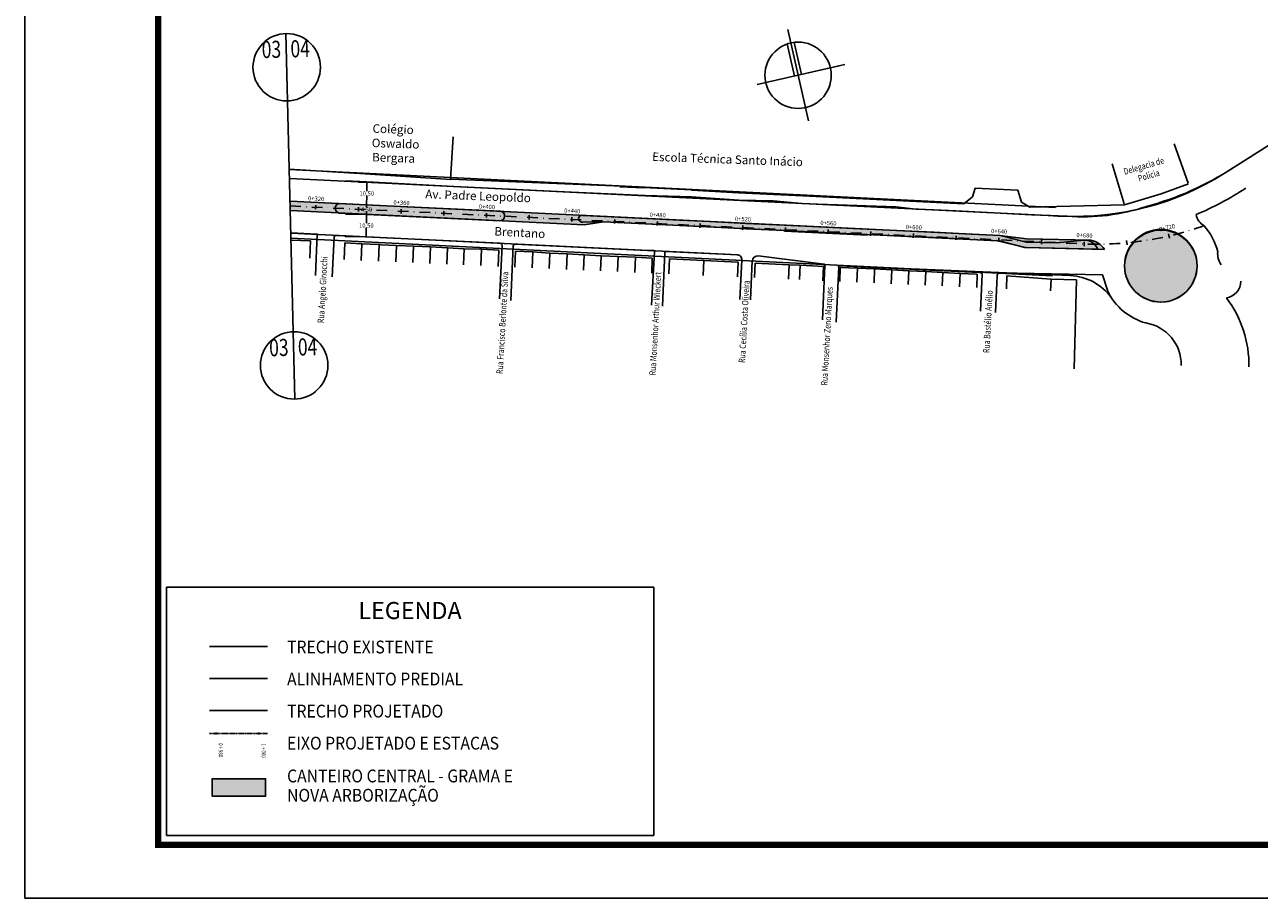
# Model space of a CAD drawing. Extents: x 306345 to 307395, y 1716611 to 1718115.
# Drawn here: x 306345 to 306923, y 1716611 to 1717019 of the extents above; entities that cross this region are included whole.
import ezdxf
from ezdxf.enums import TextEntityAlignment as Align

# ---------------------------------------------------------------- set-up
doc = ezdxf.new("R2010")
doc.units = 0
doc.header["$MEASUREMENT"] = 0
for name, pattern in [('ACAD_ISO10W100', [18.5, 12, -3, 0.5, -3]), ('CONTINUO', [0]), ('DASHDOT', [1, 0.5, -0.25, 0, -0.25]), ('TRACEJADO', [8.7, 8, -0.7]), ('TRACO-PONTO', [9.4, 8, -0.7, 0, -0.7])]:
    doc.linetypes.add(name, pattern=pattern)
doc.layers.get('0').update_dxf_attribs({"linetype": 'CONTINUOUS'})
doc.layers.get('DEFPOINTS').update_dxf_attribs({"linetype": 'CONTINUOUS'})
for name, color, linetype in [('AMBI_ALINHAMENTO', 5, 'CONTINUOUS'), ('AMBI_BORDADERUA', 7, 'TRACO-PONTO'), ('AMBI_CALCADA', 96, 'CONTINUOUS'), ('AMBI_EIXOPROJ', 1, 'ACAD_ISO10W100'), ('AMBI_ERROS', 1, 'CONTINUOUS'), ('AMBI_ESTAC_BRE', 7, 'CONTINUOUS'), ('AMBI_ESTAQUEAMENTO', 1, 'CONTINUOUS'), ('AMBI_FORMATO', 7, 'CONTINUOUS'), ('AMBI_INTER_A', 5, 'CONTINUOUS'), ('AMBI_INTER_D', 5, 'CONTINUOUS'), ('AMBI_MEIO-FIO', 7, 'TRACEJADO'), ('AMBI_MFIOPRJ', 72, 'CONTINUOUS'), ('AMBI_NORTE', 7, 'CONTINUOUS'), ('AMBI_OUTROS_COTAS', 7, 'CONTINUOUS'), ('AMBI_RN', 7, 'CONTINUO'), ('AMBI_TEXP', 3, 'CONTINUOUS'), ('AMBI_TEXTO', 7, 'CONTINUOUS'), ('AMBI_TRAN_QUADRO', 7, 'CONTINUOUS')]:
    doc.layers.add(name, color=color, linetype=linetype)
doc.styles.add('4MM', font='simplex.shx', dxfattribs={"height": 2})
doc.styles.add('ROMANS', font='romans', dxfattribs={"height": 0.2})
doc.styles.add('SIMPLEX', font='simplex', dxfattribs={"height": 0.2})
doc.dimstyles.get("Standard").update_dxf_attribs({"dimtxt": 0.18, "dimasz": 0.18, "dimexe": 0.18, "dimexo": 0.0625, "dimgap": 0.09, "dimtad": 0, "dimtih": 1, "dimtoh": 1, "dimdec": 4, "dimzin": 0, "dimtxsty": 'STANDARD', "dimcen": 0.09, "dimazin": 3, "dimtfac": 1, "dimtdec": 4, "dimtofl": 0, "dimtmove": 0, "dimatfit": 3, "dimtolj": 1, "dimtzin": 0})

# ---------------------------------------------------------------- blocks, each defined once
blk = doc.blocks.new('STA_TIC')
blk.add_line((0, -0.04165), (0, 0.04165))
blk = doc.blocks.new('LBL_TIC')
blk.add_line((0, -0.04165), (0, 0.04165))
blk = doc.blocks.new('*D14')
at = {"layer": 'AMBI_OUTROS_COTAS', "color": 1}
for p, q in [((306495.56, 1716930.77), (306505.6, 1716930.65)), ((306505.42, 1716930.47), (306505.37, 1716926.49)), ((306495.43, 1716920.27), (306505.48, 1716920.15)), ((306505.3, 1716920.33), (306505.35, 1716924.31))]:
    blk.add_line(p, q, dxfattribs=at)
for points in [[(306505.39, 1716930.47), (306505.45, 1716930.47), (306505.42, 1716930.65)], [(306505.27, 1716920.33), (306505.33, 1716920.33), (306505.3, 1716920.15)]]:
    blk.add_solid(points, dxfattribs=at)
at = {"layer": 'DEFPOINTS', "color": 0}
for p in [(306495.49, 1716930.77), (306505.42, 1716930.65), (306495.37, 1716920.27)]:
    blk.add_point(p, dxfattribs=at)
at = {"layer": 'AMBI_OUTROS_COTAS', "color": 1, "insert": (306505.36, 1716925.4), "char_height": 2, "attachment_point": 5}
blk.add_mtext('\\A1;10.50', dxfattribs=at)
blk = doc.blocks.new('*D15')
at = {"layer": 'AMBI_OUTROS_COTAS', "color": 1}
for p, q in [((306505.59, 1716935.15), (306505.3, 1716935.15)), ((306505.43, 1716930.83), (306505.44, 1716931.81)), ((306505.48, 1716934.97), (306505.47, 1716933.99)), ((306495.56, 1716930.77), (306505.6, 1716930.65))]:
    blk.add_line(p, q, dxfattribs=at)
for points in [[(306505.45, 1716934.97), (306505.51, 1716934.97), (306505.48, 1716935.15)], [(306505.4, 1716930.83), (306505.46, 1716930.83), (306505.42, 1716930.65)]]:
    blk.add_solid(points, dxfattribs=at)
at = {"layer": 'DEFPOINTS', "color": 0}
for p in [(306505.48, 1716935.15), (306505.65, 1716935.15), (306495.49, 1716930.77)]:
    blk.add_point(p, dxfattribs=at)
at = {"layer": 'AMBI_OUTROS_COTAS', "color": 1, "insert": (306505.45, 1716932.9), "char_height": 2, "attachment_point": 5}
blk.add_mtext('\\A1;4.50', dxfattribs=at)
blk = doc.blocks.new('*D16')
at = {"layer": 'AMBI_OUTROS_COTAS', "color": 1}
for p, q in [((306501.72, 1716945.69), (306505.79, 1716945.64)), ((306505.6, 1716945.47), (306505.56, 1716941.49)), ((306505.48, 1716935.33), (306505.53, 1716939.31)), ((306505.59, 1716935.15), (306505.3, 1716935.15))]:
    blk.add_line(p, q, dxfattribs=at)
for points in [[(306505.57, 1716945.47), (306505.63, 1716945.47), (306505.61, 1716945.65)], [(306505.45, 1716935.33), (306505.51, 1716935.33), (306505.48, 1716935.15)]]:
    blk.add_solid(points, dxfattribs=at)
at = {"layer": 'DEFPOINTS', "color": 0}
for p in [(306501.66, 1716945.69), (306505.61, 1716945.65), (306505.65, 1716935.15)]:
    blk.add_point(p, dxfattribs=at)
at = {"layer": 'AMBI_OUTROS_COTAS', "color": 1, "insert": (306505.54, 1716940.4), "char_height": 2, "attachment_point": 5}
blk.add_mtext('\\A1;10.50', dxfattribs=at)

msp = doc.modelspace()

# ---------------------------------------------------------------- hatches: boundary and pattern name
at = {"layer": 'AMBI_RN'}
for points in [[(306844.458, 1716918.548), (306814.227, 1716919.217), (306801.887, 1716920.752), (306469.654, 1716936.899), (306469.767, 1716932.388), (306607.363, 1716925.7), (306616.371, 1716927.214), (306800.74, 1716918.305), (306813.564, 1716915.147), (306814.135, 1716915.068), (306850.751, 1716914.257, 0.2143542)], [(306894.158, 1716906.581, 1), (306860.158, 1716906.581, 1)]]:
    msp.add_hatch(color=70, dxfattribs=at).paths.add_polyline_path(points)
at = {"layer": 'AMBI_RN', "linetype": 'CONTINUOUS'}
msp.add_hatch(color=70, dxfattribs=at).paths.add_polyline_path([(306458.202, 1716658.284), (306458.202, 1716666.494), (306433.173, 1716666.494), (306433.173, 1716658.284)])

# ---------------------------------------------------------------- linework, layer by layer
at = {"layer": 'AMBI_ALINHAMENTO', "color": 1, "linetype": 'CONTINUOUS'}
for p, q in [((306544.754, 1716947.173), (306546.007, 1716966.978)), ((306889.963, 1716945.304), (306883.355, 1716963.719)), ((306469.283, 1716951.793), (306504.77, 1716949.548)), ((306504.77, 1716949.548), (306544.927, 1716947.007)), ((306860.04, 1716935.514), (306854.423, 1716954.279)), ((306544.754, 1716947.173), (306625.023, 1716943.786)), ((306623.92, 1716943.59), (306635.267, 1716943.041)), ((306877.254, 1716940.281), (306890.134, 1716944.903)), ((306635.097, 1716943.269), (306657.31, 1716942.161)), ((306657.479, 1716941.918), (306679.564, 1716940.735)), ((306679.564, 1716940.735), (306696.085, 1716939.971)), ((306696.085, 1716939.971), (306709.554, 1716939.294)), ((306709.554, 1716939.294), (306762.805, 1716936.655)), ((306784.921, 1716935.577), (306789.087, 1716938.923)), ((306789.087, 1716938.923), (306790.212, 1716942.952)), ((306790.212, 1716942.952), (306810.196, 1716942.01)), ((306810.196, 1716942.01), (306811.985, 1716936.297)), ((306860.205, 1716935.133), (306877.254, 1716940.281)), ((306762.805, 1716936.655), (306784.921, 1716935.577)), ((306811.985, 1716936.297), (306815.852, 1716934.055)), ((306815.852, 1716934.055), (306860.205, 1716935.133)), ((306470.111, 1716918.589), (306479.236, 1716918.186)), ((306479.236, 1716918.186), (306478.884, 1716910.194)), ((306495.328, 1716917.253), (306494.986, 1716909.484)), ((306503.317, 1716916.873), (306495.328, 1716917.253)), ((306503.317, 1716916.873), (306502.976, 1716909.132)), ((306511.422, 1716916.512), (306503.317, 1716916.873)), ((306511.422, 1716916.512), (306511.081, 1716908.775)), ((306512.269, 1716916.462), (306511.422, 1716916.512)), ((306519.475, 1716916.039), (306512.269, 1716916.462)), ((306519.475, 1716916.039), (306519.139, 1716908.419)), ((306527.483, 1716915.84), (306519.475, 1716916.039)), ((306527.483, 1716915.84), (306527.141, 1716908.066)), ((306535.426, 1716915.382), (306527.483, 1716915.84)), ((306535.426, 1716915.382), (306535.088, 1716907.716)), ((306543.29, 1716914.921), (306535.426, 1716915.382)), ((306543.29, 1716914.921), (306542.958, 1716907.369)), ((306551.191, 1716914.591), (306543.29, 1716914.921)), ((306551.191, 1716914.591), (306550.858, 1716907.021)), ((306559.248, 1716914.318), (306551.191, 1716914.591)), ((306559.248, 1716914.318), (306558.911, 1716906.666)), ((306567.355, 1716913.884), (306559.248, 1716914.318)), ((306567.355, 1716913.884), (306567.021, 1716906.308)), ((306575.234, 1716913.459), (306574.904, 1716905.961)), ((306583.247, 1716913.084), (306575.234, 1716913.459)), ((306583.247, 1716913.084), (306582.918, 1716905.607)), ((306591.275, 1716912.503), (306583.247, 1716913.084)), ((306591.217, 1716912.504), (306590.897, 1716905.256)), ((306599.333, 1716912.134), (306591.275, 1716912.503)), ((306599.333, 1716912.134), (306599.014, 1716904.898)), ((306607.258, 1716911.771), (306599.333, 1716912.134)), ((306607.258, 1716911.771), (306606.94, 1716904.548)), ((306615.317, 1716911.31), (306607.258, 1716911.771)), ((306615.317, 1716911.31), (306615.003, 1716904.193)), ((306623.227, 1716910.949), (306615.317, 1716911.31)), ((306623.227, 1716910.949), (306622.914, 1716903.844)), ((306631.27, 1716910.56), (306623.227, 1716910.949)), ((306631.27, 1716910.56), (306630.958, 1716903.489)), ((306639.188, 1716910.1), (306631.27, 1716910.56)), ((306639.188, 1716910.1), (306638.881, 1716903.14)), ((306647.284, 1716909.813), (306646.974, 1716902.783)), ((306663.238, 1716909.095), (306647.284, 1716909.813)), ((306663.238, 1716909.095), (306662.929, 1716902.08)), ((306679.314, 1716908.276), (306663.238, 1716909.095)), ((306679.314, 1716908.276), (306679.01, 1716901.371)), ((306687.253, 1716907.846), (306686.952, 1716901.021)), ((306703.218, 1716907.066), (306687.253, 1716907.846)), ((306703.218, 1716907.066), (306702.92, 1716900.317)), ((306708.383, 1716906.804), (306703.218, 1716907.066)), ((306708.383, 1716906.804), (306708.087, 1716900.089)), ((306719.242, 1716906.226), (306708.383, 1716906.804)), ((306719.242, 1716906.226), (306718.951, 1716899.61)), ((306727.158, 1716905.824), (306726.868, 1716899.261)), ((306735.241, 1716905.485), (306727.158, 1716905.824)), ((306735.241, 1716905.485), (306734.951, 1716898.905)), ((306743.236, 1716905.094), (306735.241, 1716905.485)), ((306743.236, 1716905.094), (306742.947, 1716898.552)), ((306751.272, 1716904.639), (306743.236, 1716905.094)), ((306751.272, 1716904.639), (306750.988, 1716898.198)), ((306759.202, 1716904.227), (306751.272, 1716904.639)), ((306759.202, 1716904.227), (306758.92, 1716897.848)), ((306767.189, 1716903.915), (306759.202, 1716904.227)), ((306767.189, 1716903.915), (306766.906, 1716897.496)), ((306775.176, 1716903.38), (306767.189, 1716903.915)), ((306775.176, 1716903.38), (306774.901, 1716897.143)), ((306783.243, 1716903.042), (306775.176, 1716903.38)), ((306783.243, 1716903.042), (306782.967, 1716896.788)), ((306791.262, 1716902.701), (306783.243, 1716903.042)), ((306791.262, 1716902.701), (306790.985, 1716896.434)), ((306805.138, 1716901.838), (306804.873, 1716895.822)), ((306825.822, 1716900.311), (306805.138, 1716901.838)), ((306825.824, 1716900.303), (306825.586, 1716894.909)), ((306837.702, 1716900.004), (306825.822, 1716900.311)), ((306837.702, 1716900.004), (306836.626, 1716858.376))]:
    msp.add_line(p, q, dxfattribs=at)
at = {"layer": 'AMBI_BORDADERUA', "linetype": 'CONTINUOUS'}
for p, q in [((306482.373, 1716921.314), (306481.524, 1716902.052)), ((306490.251, 1716919.82), (306489.376, 1716901.407)), ((306574.116, 1716916.061), (306572.915, 1716890.404)), ((306640.208, 1716913.074), (306638.761, 1716888.172)), ((306645.091, 1716912.875), (306643.959, 1716887.732)), ((306681.014, 1716909.276), (306680.202, 1716890.855)), ((306685.922, 1716908.882), (306685.118, 1716890.644)), ((306719.929, 1716906.711), (306718.81, 1716881.335)), ((306726.425, 1716906.062), (306725.287, 1716880.257)), ((306793.597, 1716902.645), (306792.834, 1716885.334)), ((306800.557, 1716901.847), (306799.802, 1716884.726))]:
    msp.add_line(p, q, dxfattribs=at)
at = {"layer": 'AMBI_CALCADA', "flags": 128}
for points in [[(306827.91, 1716933.87), (306469.288, 1716951.585)], [(306470.088, 1716919.506), (306826.407, 1716901.905)]]:
    msp.add_lwpolyline(points, dxfattribs=at)
at = {"layer": 'AMBI_CALCADA', "elevation": -4.848, "flags": 128}
msp.add_lwpolyline([(306459.155, 1716713.431), (306431.904, 1716713.431)], dxfattribs=at)
at = {"layer": 'AMBI_EIXOPROJ', "linetype": 'ACAD_ISO10W100', "ltscale": 0.025}
msp.add_line((306459.155, 1716687.693, -4.79), (306431.904, 1716687.649, -4.931), dxfattribs=at)
at = {"layer": 'AMBI_EIXOPROJ', "linetype": 'DASHDOT', "ltscale": 10, "flags": 128}
msp.add_lwpolyline([(306469.712, 1716934.581), (306840.111, 1716916.869, 0.0972774), (306897.314, 1716925.29, 0.0972774)], format="xyb", dxfattribs=at)
at = {"layer": 'AMBI_ERROS', "color": 0, "linetype": 'CONTINUOUS'}
msp.add_line((306568.941, 1716915.853), (306567.613, 1716891.047), dxfattribs=at)
at = {"layer": 'AMBI_ESTAQUEAMENTO', "linetype": 'CONTINUOUS'}
for p, q in [((306435.076, 1716688.151, -6.82), (306435.078, 1716687.151, -6.82)), ((306455.076, 1716688.174, -6.82), (306455.078, 1716687.174, -6.82))]:
    msp.add_line(p, q, dxfattribs=at)
at = {"layer": 'AMBI_FORMATO', "linetype": 'CONTINUOUS'}
msp.add_lwpolyline([(306345.476, 1716610.501), (307395.476, 1716610.501), (307395.476, 1717353.001), (306345.476, 1717353.001)], close=True, dxfattribs=at)
at = {"layer": 'AMBI_FORMATO', "linetype": 'CONTINUOUS', "const_width": 3}
msp.add_lwpolyline([(306407.976, 1716635.501), (307370.476, 1716635.501), (307370.476, 1717328.001), (306407.976, 1717328.001)], close=True, dxfattribs=at)
at = {"layer": 'AMBI_INTER_A', "color": 201, "linetype": 'CONTINUOUS'}
for p, q in [((306831.013, 1716929.848), (306469.392, 1716947.424)), ((306801.887, 1716920.752), (306469.654, 1716936.899)), ((306607.363, 1716925.7), (306469.767, 1716932.388)), ((306679.387, 1716911.688), (306470.029, 1716921.863))]:
    msp.add_line(p, q, dxfattribs=at)
at = {"layer": 'AMBI_INTER_A', "color": 201, "linetype": 'CONTINUOUS', "flags": 128}
for points in [[(306906.743, 1716949.782), (306986.417, 1717000.102)], [(306616.371, 1716927.214), (306607.363, 1716925.7)], [(306616.371, 1716927.214), (306800.81, 1716918.301)], [(306814.227, 1716919.217), (306801.887, 1716920.752)], [(306800.81, 1716918.287), (306813.564, 1716915.147), (306814.135, 1716915.068)], [(306814.135, 1716915.068), (306850.751, 1716914.257)], [(306814.227, 1716919.217), (306844.458, 1716918.548)], [(306688.758, 1716911.282), (306719.593, 1716907.397)], [(306726.993, 1716906.518), (306834.791, 1716901.974)]]:
    msp.add_lwpolyline(points, dxfattribs=at)
at = {"layer": 'AMBI_INTER_A', "color": 201, "linetype": 'CONTINUOUS'}
msp.add_circle((306877.158, 1716906.581), 17, dxfattribs=at)
for centre, radius, start, end in [((306837.324, 1717059.695), 130, 267.217529, 302.275743), ((306842.831, 1716909.4), 9.291, 31.518114, 79.912138), ((306833.738, 1716876.996), 25, 35.920381, 87.58597)]:
    msp.add_arc(centre, radius, start, end, dxfattribs=at)
at = {"layer": 'AMBI_INTER_D', "color": 201, "linetype": 'CONTINUOUS', "elevation": -4.848, "flags": 128}
msp.add_lwpolyline([(306459.155, 1716698.431), (306431.904, 1716698.431)], dxfattribs=at)
at = {"layer": 'AMBI_MEIO-FIO', "linetype": 'CONTINUOUS'}
for p, q in [((306495.619, 1716946.353), (306505.609, 1716945.843)), ((306505.609, 1716945.843), (306546.364, 1716943.765)), ((306546.364, 1716943.765), (306601.315, 1716941.06)), ((306601.315, 1716941.06), (306635.808, 1716939.438)), ((306657.485, 1716938.885), (306635.808, 1716939.438)), ((306679.716, 1716937.242), (306657.485, 1716938.885)), ((306492.976, 1716935.711), (306508.072, 1716934.981)), ((306508.072, 1716934.981), (306568.047, 1716932.081)), ((306695.707, 1716936.981), (306679.716, 1716937.242)), ((306709.196, 1716935.734), (306695.707, 1716936.981)), ((306709.196, 1716935.734), (306716.656, 1716935.399)), ((306753.175, 1716934.228), (306716.656, 1716935.399)), ((306762.436, 1716933.152), (306753.175, 1716934.228)), ((306762.436, 1716933.152), (306770.829, 1716932.765)), ((306770.829, 1716932.765), (306781.182, 1716932.262)), ((306781.182, 1716932.262), (306795.968, 1716931.505)), ((306492.543, 1716931.248), (306509.094, 1716930.468)), ((306509.094, 1716930.468), (306515.638, 1716930.16)), ((306515.638, 1716930.16), (306567.835, 1716927.687)), ((306606.64, 1716927.063), (306616.372, 1716927.214)), ((306636.452, 1716928.78), (306606.786, 1716930.164)), ((306636.336, 1716926.283), (306616.372, 1716927.214)), ((306651.837, 1716925.509), (306636.327, 1716926.283)), ((306651.962, 1716928.006), (306636.452, 1716928.78)), ((306666.14, 1716927.312), (306651.962, 1716928.006)), ((306683.064, 1716926.433), (306666.14, 1716927.312)), ((306700.946, 1716925.605), (306683.064, 1716926.433)), ((306795.968, 1716931.505), (306816.659, 1716930.464)), ((306816.659, 1716930.464), (306833.37, 1716929.747)), ((306470.027, 1716921.935), (306482.373, 1716921.314)), ((306491.358, 1716920.826), (306511.501, 1716919.851)), ((306666.018, 1716924.815), (306651.839, 1716925.509)), ((306682.935, 1716923.936), (306666.01, 1716924.815)), ((306700.831, 1716923.108), (306682.949, 1716923.935)), ((306720.35, 1716924.667), (306700.946, 1716925.605)), ((306720.385, 1716921.885), (306700.982, 1716922.836)), ((306739.879, 1716923.707), (306720.35, 1716924.667)), ((306739.912, 1716920.912), (306720.383, 1716921.885)), ((306770.815, 1716919.772), (306739.763, 1716921.21)), ((306770.93, 1716922.269), (306739.879, 1716923.707)), ((306788.416, 1716921.39), (306770.93, 1716922.269)), ((306801.95, 1716920.735), (306788.416, 1716921.39)), ((306814.191, 1716917.568), (306801.95, 1716920.735)), ((306511.501, 1716919.851), (306514.85, 1716919.689)), ((306514.85, 1716919.689), (306567.976, 1716917.105)), ((306574.846, 1716916.771), (306636.912, 1716913.752)), ((306788.29, 1716918.893), (306770.805, 1716919.772)), ((306801.573, 1716918.251), (306788.295, 1716918.893)), ((306813.564, 1716915.147), (306801.573, 1716918.251)), ((306813.564, 1716915.147), (306814.135, 1716915.068)), ((306847.639, 1716914.326), (306814.135, 1716915.068)), ((306828.484, 1716917.251), (306814.191, 1716917.568)), ((306841.347, 1716918.617), (306828.484, 1716917.251)), ((306639.605, 1716913.721), (306636.912, 1716913.752)), ((306645.578, 1716913.319), (306679.132, 1716911.736)), ((306681.019, 1716909.256), (306681.038, 1716909.667)), ((306688.758, 1716911.282), (306719.593, 1716907.397)), ((306726.314, 1716906.55), (306726.356, 1716906.548)), ((306726.892, 1716906.523), (306791.967, 1716903.512)), ((306801.897, 1716903.307), (306849.832, 1716902.316)), ((306849.832, 1716902.316), (306852.28, 1716894.695))]:
    msp.add_line(p, q, dxfattribs=at)
at = {"layer": 'AMBI_MEIO-FIO', "color": 1, "linetype": 'CONTINUOUS'}
msp.add_lwpolyline([(306467.7, 1717015.304), (306471.966, 1716844.184)], dxfattribs=at)
at = {"layer": 'AMBI_MEIO-FIO', "color": 1, "linetype": 'CONTINUO'}
msp.add_lwpolyline([(306467.7, 1717015.304), (306471.966, 1716844.184)], dxfattribs=at)
at = {"layer": 'AMBI_MEIO-FIO', "linetype": 'CONTINUOUS', "elevation": -4.848, "flags": 128}
msp.add_lwpolyline([(306459.155, 1716728.431), (306431.904, 1716728.431)], dxfattribs=at)
at = {"layer": 'AMBI_MEIO-FIO', "color": 1, "linetype": 'CONTINUOUS'}
for centre in [(306468.093, 1716999.528), (306471.573, 1716859.959)]:
    msp.add_circle(centre, 15.78, dxfattribs=at)
at = {"layer": 'AMBI_MEIO-FIO', "linetype": 'CONTINUOUS'}
for centre, radius, start, end in [((306834.883, 1717068.514), 138.776, 284.875709, 303.147733), ((306834.883, 1717068.514), 149.984, 293.060934, 303.147733), ((306493.025, 1716933.468), 2.243, 91.243709, 264.441612), ((306567.882, 1716929.887), 2.201, 268.768523, 85.695715), ((306840.533, 1717023.319), 93.846, 265.622916, 288.6283), ((306606.284, 1716928.633), 1.61, 71.843723, 282.770895), ((306834.883, 1717068.514), 138.776, 265.705095, 269.375507), ((306901.676, 1716932.272), 8.233, 192.322581, 238.994485), ((306491.388, 1716919.68), 1.146, 82.929507, 181.579512), ((306877.191, 1716906.286), 17.005, 14.67022, 178.571707), ((306877.787, 1716907.152), 26.69, 12.902606, 42.593085), ((306567.822, 1716915.988), 1.127, 353.110249, 92.273475), ((306575.066, 1716915.815), 0.981, 71.509035, 189.205462), ((306841.328, 1716911.83), 6.786, 19.091435, 89.843172), ((306639.578, 1716913.091), 0.631, 354.893599, 91.119766), ((306645.657, 1716912.742), 0.582, 76.711552, 188.010375), ((306678.85, 1716909.564), 2.19, 351.914952, 91.997032), ((306688.592, 1716908.686), 2.602, 86.337816, 175.29418), ((306877.158, 1716906.581), 16.967, 179.564657, 15.402279), ((306912.2, 1716912.121), 8.456, 173.267069, 216.428603), ((306719.523, 1716906.937), 0.465, 330.959291, 84.403911), ((306726.916, 1716905.932), 0.591, 82.431923, 186.073612), ((306792.232, 1716902.043), 1.492, 23.777207, 100.19615), ((306801.967, 1716901.855), 1.454, 84.89584, 183.161933), ((306906.636, 1716899.393), 7.956, 278.740532, 359.886989), ((306877.881, 1716907.236), 28.507, 206.097166, 254.146248), ((306867.029, 1716860.409), 51.327, 358.693531, 37.322952), ((306867.029, 1716860.409), 19.644, 358.693531, 81.024661)]:
    msp.add_arc(centre, radius, start, end, dxfattribs=at)
at = {"layer": 'AMBI_MFIOPRJ', "linetype": 'CONTINUOUS', "elevation": -4.848}
msp.add_lwpolyline([(306433.173, 1716658.284), (306458.202, 1716658.284), (306458.202, 1716666.494), (306433.173, 1716666.494)], close=True, dxfattribs=at)
at = {"layer": 'AMBI_NORTE', "color": 7, "linetype": 'CONTINUOUS'}
for p, q in [((306707.423, 1716995.764), (306702.574, 1717017.157)), ((306705.692, 1716995.372), (306702.283, 1717010.411)), ((306708.945, 1716996.151), (306705.54, 1717011.173)), ((306688.262, 1716991.421), (306729.339, 1717000.732)), ((306707.423, 1716995.764), (306726.585, 1717000.107)), ((306707.423, 1716995.764), (306712.272, 1716974.371))]:
    msp.add_line(p, q, dxfattribs=at)
msp.add_circle((306707.423, 1716995.764), 15.523, dxfattribs=at)
at = {"layer": 'AMBI_TRAN_QUADRO', "color": 1}
for p, q in [((306639.836, 1716756.222), (306411.881, 1716756.222)), ((306411.881, 1716756.222), (306411.881, 1716639.954)), ((306639.836, 1716639.954), (306639.836, 1716756.222)), ((306411.881, 1716639.954), (306639.836, 1716639.954))]:
    msp.add_line(p, q, dxfattribs=at)

# ---------------------------------------------------------------- block references
at = {"layer": 'AMBI_ESTAC_BRE', "color": 1, "yscale": 24.0096038414631, "zscale": 24.00960384153662}
for name, p, xscale, rotation in [('LBL_TIC', (306481.685, 1716934.009), 24.00960384153238, 357.2622601016301), ('STA_TIC', (306501.662, 1716933.053), 24.00960384153238, 357.2622601016301), ('LBL_TIC', (306521.639, 1716932.098), 24.00960384153238, 357.2622601016301), ('STA_TIC', (306541.616, 1716931.143), 24.00960384153238, 357.2622601016301), ('LBL_TIC', (306561.593, 1716930.188), 24.00960384153238, 357.2622601016301), ('STA_TIC', (306581.571, 1716929.232), 24.00960384153238, 357.2622601016301), ('LBL_TIC', (306601.548, 1716928.277), 24.00960384153238, 357.2622601016301), ('STA_TIC', (306621.525, 1716927.322), 24.00960384153238, 357.2622601016301), ('LBL_TIC', (306641.502, 1716926.366), 24.00960384153238, 357.2622601016301), ('STA_TIC', (306661.479, 1716925.411), 24.00960384153238, 357.2622601016301), ('LBL_TIC', (306681.456, 1716924.456), 24.00960384153238, 357.2622601016301), ('STA_TIC', (306701.434, 1716923.501), 24.00960384153238, 357.2622601016301), ('LBL_TIC', (306721.411, 1716922.545), 24.00960384153238, 357.2622601016301), ('STA_TIC', (306741.388, 1716921.59), 24.00960384153238, 357.2622601016301), ('LBL_TIC', (306761.365, 1716920.635), 24.00960384153238, 357.2622601016301), ('STA_TIC', (306781.342, 1716919.679), 24.00960384153238, 357.2622601016301), ('LBL_TIC', (306880.982, 1716920.534), 24.00960384142188, 12.9856782184395), ('LBL_TIC', (306801.319, 1716918.724), 24.00960384153238, 357.2622601016301), ('STA_TIC', (306821.297, 1716917.769), 24.00960384153238, 357.2622601016301), ('LBL_TIC', (306841.274, 1716916.818), 24.00960384149965, 357.7068036816218), ('STA_TIC', (306861.252, 1716917.35), 24.00960384155603, 5.34624095021651)]:
    msp.add_blockref(name, p, dxfattribs=dict(at, xscale=xscale, rotation=rotation))

# ---------------------------------------------------------------- texts
at = {"layer": 'AMBI_ERROS', "color": 0, "linetype": 'CONTINUOUS', "style": 'ROMANS'}
for s, rotation, p in [('Colégio ', 357.968889, (306508.216, 1716968.888)), ('Oswaldo ', 357.968889, (306507.847, 1716962.164)), ('Bergara', 357.968889, (306508.011, 1716955.477)), ('Escola Técnica Santo Inácio', 357.968889, (306639.084, 1716955.665)), ('Av. Padre Leopoldo', 357.769277, (306532.904, 1716938.216)), ('Brentano', 356.816546, (306565.18, 1716920.807))]:
    msp.add_text(s, height=4, rotation=rotation, dxfattribs=at).set_placement(p)
at = {"layer": 'AMBI_ERROS', "color": 0, "linetype": 'CONTINUOUS', "style": 'ROMANS', "width": 0.8}
for s, p in [('Rua Angelo Ginocchi', (306485.509, 1716879.685)), ('Rua Francisco Berlonte da Silva', (306569.198, 1716855.89)), ('Rua Monsenhor Arthur Wieckert', (306640.727, 1716855.222)), ('Rua Cecília Costa Oliveira', (306682.573, 1716861.046)), ('Rua Monsenhor Zeno Marques', (306721.086, 1716850.457)), ('Rua Bastélio Anélio', (306796.909, 1716865.68))]:
    msp.add_text(s, height=3, rotation=86.816546, dxfattribs=at).set_placement(p)
at = {"layer": 'AMBI_ESTAC_BRE', "color": 1, "style": '4MM'}
for s, rotation, p in [('0+320', 357.26226, (306481.828, 1716937.005)), ('0+360', 357.26226, (306521.782, 1716935.095)), ('0+400', 357.26226, (306561.737, 1716933.184)), ('0+440', 357.26226, (306601.691, 1716931.274)), ('0+480', 357.26226, (306641.645, 1716929.363)), ('0+520', 357.26226, (306681.6, 1716927.452)), ('0+560', 357.26226, (306721.554, 1716925.542)), ('0+720', 12.985678, (306880.308, 1716923.457)), ('0+600', 357.26226, (306761.508, 1716923.631)), ('0+640', 357.26226, (306801.463, 1716921.721)), ('0+680', 357.706804, (306841.394, 1716919.816))]:
    msp.add_text(s, height=2, rotation=rotation, dxfattribs=at).set_placement(p, align=Align.CENTER)
at = {"layer": 'AMBI_ESTAQUEAMENTO', "ltscale": 0.5, "style": 'SIMPLEX', "width": 0.75}
for s, p in [('0 + 980', (306436.258, 1716679.848)), ('1 + 000', (306456.349, 1716679.595))]:
    msp.add_text(s, height=2, rotation=270, dxfattribs=at).set_placement(p, align=Align.CENTER)
at = {"layer": 'AMBI_RN', "color": 2, "ltscale": 0.5, "style": 'SIMPLEX', "width": 0.75}
for s, p in [('03', (306461.036, 1717003.875)), ('04', (306474.486, 1717004.224)), ('03', (306464.516, 1716864.306)), ('04', (306477.966, 1716864.654))]:
    msp.add_text(s, height=8, rotation=1.485418, dxfattribs=at).set_placement(p, align=Align.CENTER)
at = {"layer": 'AMBI_RN', "ltscale": 0.5, "style": 'ROMANS', "width": 0.9}
for s, p in [('TRECHO EXISTENTE', (306468.256, 1716725.133, -4.848)), ('ALINHAMENTO PREDIAL', (306468.256, 1716710.133, -4.848)), ('TRECHO PROJETADO', (306468.256, 1716695.133, -4.848)), ('EIXO PROJETADO E ESTACAS', (306468.256, 1716680.133, -4.848)), ('CANTEIRO CENTRAL - GRAMA E ', (306468.256, 1716664.773, -4.848)), ('NOVA ARBORIZAÇÃO', (306468.256, 1716655.742, -4.848))]:
    msp.add_text(s, height=6, dxfattribs=at).set_placement(p)
at = {"layer": 'AMBI_TEXP', "ltscale": 0.5, "style": 'SIMPLEX'}
msp.add_text('LEGENDA', height=8, dxfattribs=at).set_placement((306501.621, 1716741.218, -4.848))
at = {"layer": 'AMBI_TEXTO', "color": 1, "linetype": 'CONTINUOUS', "style": 'ROMANS', "width": 0.8}
for s, p in [('Delegacia de', (306860.245, 1716949.141)), ('Polícia', (306866.974, 1716945.952))]:
    msp.add_text(s, height=3, rotation=16.405396, dxfattribs=at).set_placement(p)

# ---------------------------------------------------------------- dimensions: what is measured, and where the dimension line sits
at = {"layer": 'AMBI_OUTROS_COTAS'}
for base, p1, p2, picture, middle in [((306505.607, 1716945.647), (306505.652, 1716935.145), (306501.659, 1716945.695), '*D16', (306505.543, 1716940.397)), ((306505.479, 1716935.147), (306495.493, 1716930.769), (306505.652, 1716935.145), '*D15', (306505.452, 1716932.898))]:
    dim = msp.add_linear_dim(base=base, p1=p1, p2=p2, angle=89.302478, dimstyle='STANDARD', override={"dimtxt": 2, "dimdec": 2, "dimclrd": 1, "dimclre": 1, "dimclrt": 1, "dimtdec": 2, "dimatfit": 3}, dxfattribs=at)
    dim.commit()
    dim.dimension.update_dxf_attribs({"geometry": picture, "text_midpoint": middle})
dim = msp.add_aligned_dim(p1=(306495.366, 1716920.269), p2=(306495.493, 1716930.769), distance=-9.932, dimstyle='STANDARD', override={"dimtxt": 2, "dimdec": 2, "dimclrd": 1, "dimclre": 1, "dimclrt": 1, "dimtdec": 2, "dimatfit": 3}, dxfattribs=at)
dim.commit()
dim.dimension.update_dxf_attribs({"geometry": '*D14', "text_midpoint": (306505.361, 1716925.398)})

doc.saveas('drawing.dxf')
